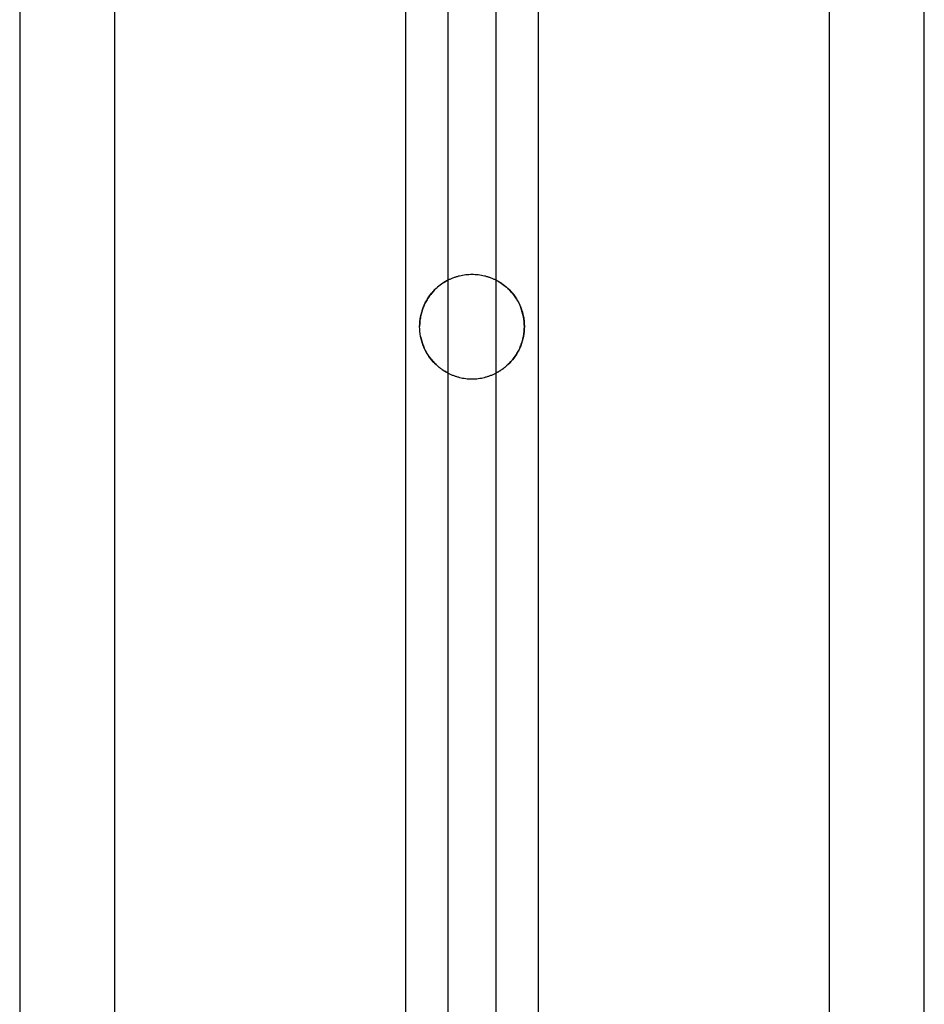
# Model space of a CAD drawing. Units: millimetres. Extents: x 131.7 to 144.7, y 1470.3 to 1482.2.
# Drawn here: x 142.9 to 143, y 1478.1 to 1478.2 of the extents above; entities that cross this region are included whole.
import ezdxf

# ---------------------------------------------------------------- set-up
doc = ezdxf.new("R2010")
doc.units = ezdxf.units.MM

# ---------------------------------------------------------------- blocks, each defined once
blk = doc.blocks.new('A004_C')
for points, degree in [([(122.94957, 1480.39778), (122.94957, 1479.20478), (122.94957, 1478.01178)], 2), ([(122.95957, 1478.01178), (122.95957, 1479.20478), (122.95957, 1480.39778)], 2), ([(122.99007, 1480.39099), (122.99007, 1479.20139), (122.99007, 1478.01178)], 2), ([(123.00407, 1478.01178), (123.00407, 1479.19838), (123.00407, 1480.38498)], 2), ([(123.03457, 1480.38478), (123.03457, 1479.19828), (123.03457, 1478.01178)], 2), ([(123.04457, 1478.01178), (123.04457, 1479.19828), (123.04457, 1480.38478)], 2), ([(122.99457, 1478.16418), (122.99457, 1479.21178), (122.99457, 1480.25939)], 2), ([(122.99957, 1480.25939), (122.99957, 1479.21178), (122.99957, 1478.16418)], 2), ([(122.99411, 1478.16392), (122.99396, 1478.16382), (122.99378, 1478.1637), (122.99359, 1478.16354)], 3), ([(122.99387, 1478.16375), (122.99378, 1478.16369), (122.99369, 1478.16362), (122.99359, 1478.16354)], 3), ([(122.99457, 1478.15439), (122.99457, 1478.15928), (122.99457, 1478.16418)], 2), ([(122.99957, 1478.16418), (122.99957, 1478.15928), (122.99957, 1478.15439)], 2), ([(122.99969, 1478.16412), (122.99977, 1478.16408), (122.99989, 1478.16401), (123.00003, 1478.16392)], 3), ([(123.00028, 1478.16375), (123.00036, 1478.16369), (123.00046, 1478.16362), (123.00055, 1478.16354)], 3), ([(122.99299, 1478.16297), (122.99309, 1478.16308), (122.99319, 1478.16318), (122.99329, 1478.16328)], 3), ([(122.99329, 1478.16328), (122.99336, 1478.16334), (122.99343, 1478.1634), (122.99349, 1478.16346)], 3), ([(122.99167, 1478.16031), (122.99173, 1478.16064), (122.99183, 1478.16097), (122.99195, 1478.16128)], 3), ([(123.00247, 1478.16031), (123.00241, 1478.16065), (123.00231, 1478.16098), (123.00219, 1478.1613)], 3), ([(123.0022, 1478.16128), (123.00232, 1478.16097), (123.00241, 1478.16065), (123.00247, 1478.16032)], 3), ([(122.99157, 1478.15928), (122.99157, 1478.15963), (122.9916, 1478.15997), (122.99167, 1478.16031)], 3), ([(123.00257, 1478.15928), (123.00257, 1478.15963), (123.00254, 1478.15997), (123.00248, 1478.16031)], 3), ([(123.00248, 1478.16031), (123.00254, 1478.15997), (123.00257, 1478.15963), (123.00257, 1478.15928)], 3), ([(122.99167, 1478.15825), (122.9916, 1478.15859), (122.99157, 1478.15894), (122.99157, 1478.15928)], 3), ([(122.99167, 1478.15825), (122.9916, 1478.15859), (122.99157, 1478.15894), (122.99157, 1478.15928)], 3), ([(122.99196, 1478.15726), (122.99183, 1478.15758), (122.99173, 1478.15791), (122.99167, 1478.15825)], 3), ([(122.99167, 1478.15825), (122.99167, 1478.15825), (122.99167, 1478.15825), (122.99167, 1478.15825)], 3), ([(122.99195, 1478.15727), (122.99183, 1478.15759), (122.99173, 1478.15792), (122.99167, 1478.15825)], 3), ([(122.99167, 1478.15825), (122.99167, 1478.15825), (122.99167, 1478.15825), (122.99167, 1478.15825)], 3), ([(122.99167, 1478.15825), (122.99173, 1478.15792), (122.99183, 1478.15759), (122.99195, 1478.15728)], 3), ([(123.00221, 1478.15731), (123.00232, 1478.15761), (123.00241, 1478.15793), (123.00247, 1478.15825)], 3), ([(122.99217, 1478.15679), (122.99217, 1478.15679), (122.99217, 1478.15679), (122.99217, 1478.15679)], 3), ([(123.00173, 1478.15636), (123.00181, 1478.15649), (123.00188, 1478.15662), (123.00195, 1478.15675)], 3), ([(122.99241, 1478.15636), (122.99259, 1478.15608), (122.99278, 1478.15583), (122.99298, 1478.15561)], 3), ([(122.99268, 1478.15598), (122.99259, 1478.1561), (122.9925, 1478.15622), (122.99242, 1478.15636)], 3), ([(123.00116, 1478.1556), (123.00096, 1478.15538), (123.00075, 1478.15518), (123.00055, 1478.15503)], 3), ([(123.00116, 1478.15561), (123.00136, 1478.15583), (123.00155, 1478.15608), (123.00173, 1478.15636)], 3), ([(123.00173, 1478.15636), (123.00165, 1478.15623), (123.00156, 1478.1561), (123.00147, 1478.15598)], 3), ([(122.99386, 1478.15482), (122.99378, 1478.15488), (122.99369, 1478.15495), (122.99359, 1478.15503)], 3), ([(122.99445, 1478.15445), (122.99453, 1478.15441), (122.99457, 1478.15439), (122.99457, 1478.15439)], 3), ([(122.99457, 1478.06418), (122.99457, 1478.10928), (122.99457, 1478.15439)], 2), ([(122.99957, 1478.15439), (122.99957, 1478.10928), (122.99957, 1478.06418)], 2), ([(123.00004, 1478.15465), (122.99989, 1478.15456), (122.99977, 1478.15449), (122.99969, 1478.15445)], 3), ([(122.99969, 1478.15445), (122.99977, 1478.15449), (122.99989, 1478.15456), (123.00003, 1478.15465)], 3), ([(123.00028, 1478.15481), (123.00031, 1478.15484), (123.00035, 1478.15487), (123.00038, 1478.15489)], 3), ([(123.00038, 1478.15489), (123.0004, 1478.15491), (123.00042, 1478.15492), (123.00044, 1478.15494)], 3)]:
    blk.add_open_spline(points, degree=degree)
for points in [[(122.99457, 1478.16418), (122.99707, 1478.16546), (122.99957, 1478.16418)], [(122.99457, 1478.15439), (122.99707, 1478.15311), (122.99957, 1478.15439)]]:
    blk.add_rational_spline(points, [1, 0.89072354283, 1], degree=2)
for points, knots in [([(122.99157, 1478.15928), (122.99157, 1478.15963), (122.9916, 1478.15998), (122.9917, 1478.16049), (122.99174, 1478.16065), (122.99184, 1478.16098), (122.99189, 1478.16115), (122.99208, 1478.16163), (122.99224, 1478.16192), (122.9925, 1478.16234), (122.99259, 1478.16248), (122.99278, 1478.16273), (122.99288, 1478.16285), (122.99309, 1478.16308), (122.99319, 1478.16318), (122.99339, 1478.16337), (122.99349, 1478.16346), (122.99368, 1478.16362), (122.99378, 1478.16369), (122.99395, 1478.16381), (122.99403, 1478.16387), (122.99426, 1478.16401), (122.99437, 1478.16408), (122.99453, 1478.16416), (122.99457, 1478.16418), (122.99457, 1478.16418)], [0, 0, 0, 0, 1.042863, 1.042863, 1.564295, 1.564295, 2.085726, 2.085726, 3.128589, 3.128589, 3.650021, 3.650021, 4.171452, 4.171452, 4.692884, 4.692884, 5.214315, 5.214315, 5.735747, 5.735747, 6.257178, 6.257178, 7.300041, 7.300041, 8.342904, 8.342904, 8.342904, 8.342904]), ([(122.99445, 1478.16412), (122.99437, 1478.16408), (122.99425, 1478.16401), (122.99404, 1478.16387), (122.99395, 1478.16382), (122.99387, 1478.16376)], [-7.295054, -7.295054, -7.295054, -7.295054, -6.258816, -6.258816, -5.738381, -5.738381, -5.738381, -5.738381]), ([(122.99411, 1478.16392), (122.99418, 1478.16396), (122.99425, 1478.164), (122.99436, 1478.16407), (122.99441, 1478.1641), (122.99445, 1478.16412)], [6.261125, 6.261125, 6.261125, 6.261125, 6.777824, 6.777824, 7.299195, 7.299195, 7.299195, 7.299195]), ([(122.99457, 1478.16418), (122.99457, 1478.16418), (122.99456, 1478.16418), (122.99452, 1478.16416), (122.99449, 1478.16414), (122.99445, 1478.16412)], [-8.336577, -8.336577, -8.336577, -8.336577, -7.823521, -7.823521, -7.301953, -7.301953, -7.301953, -7.301953]), ([(122.99957, 1478.16418), (122.99957, 1478.16418), (122.99961, 1478.16416), (122.99973, 1478.1641), (122.99978, 1478.16407), (122.99989, 1478.164), (122.99996, 1478.16397), (123.00018, 1478.16382), (123.00036, 1478.1637), (123.00065, 1478.16346), (123.00075, 1478.16338), (123.00095, 1478.16319), (123.00105, 1478.16308), (123.00136, 1478.16275), (123.00155, 1478.16249), (123.00191, 1478.16193), (123.00206, 1478.16163), (123.00225, 1478.16115), (123.0023, 1478.16099), (123.0024, 1478.16066), (123.00244, 1478.16049), (123.00251, 1478.16015), (123.00253, 1478.15998), (123.00256, 1478.15963), (123.00257, 1478.15946), (123.00257, 1478.15928)], [-8.343936, -8.343936, -8.343936, -8.343936, -7.300944, -7.300944, -6.779448, -6.779448, -6.257952, -6.257952, -5.21496, -5.21496, -4.693464, -4.693464, -4.171968, -4.171968, -3.128976, -3.128976, -2.085984, -2.085984, -1.564488, -1.564488, -1.042992, -1.042992, -0.521496, -0.521496, 0, 0, 0, 0]), ([(122.99957, 1478.16418), (122.99957, 1478.16418), (122.99958, 1478.16418), (122.99962, 1478.16416), (122.99965, 1478.16414), (122.99969, 1478.16412)], [-8.345089, -8.345089, -8.345089, -8.345089, -7.823521, -7.823521, -7.30351, -7.30351, -7.30351, -7.30351]), ([(123.00055, 1478.16354), (123.00046, 1478.16362), (123.00037, 1478.16369), (123.00019, 1478.16381), (123.00011, 1478.16387), (123.00004, 1478.16392)], [5.217428, 5.217428, 5.217428, 5.217428, 5.735082, 5.735082, 6.256453, 6.256453, 6.256453, 6.256453]), ([(122.99299, 1478.16297), (122.99278, 1478.16274), (122.99259, 1478.16249), (122.99241, 1478.16221), (122.99241, 1478.16221), (122.99241, 1478.16221)], [-4.165864, -4.165864, -4.165864, -4.165864, -3.128976, -3.128976, -3.12473, -3.12473, -3.12473, -3.12473]), ([(122.99359, 1478.16354), (122.9934, 1478.16338), (122.99319, 1478.1632), (122.99282, 1478.16278), (122.99265, 1478.16257), (122.9925, 1478.16235)], [-5.210988, -5.210988, -5.210988, -5.210988, -4.172544, -4.172544, -3.298019, -3.298019, -3.298019, -3.298019]), ([(123.00115, 1478.16297), (123.00105, 1478.16308), (123.00095, 1478.16318), (123.00075, 1478.16337), (123.00065, 1478.16346), (123.00055, 1478.16354)], [4.180857, 4.180857, 4.180857, 4.180857, 4.692884, 4.692884, 5.214315, 5.214315, 5.214315, 5.214315]), ([(123.00055, 1478.16354), (123.00075, 1478.16338), (123.00095, 1478.1632), (123.00133, 1478.16278), (123.0015, 1478.16256), (123.00166, 1478.16232)], [-5.212111, -5.212111, -5.212111, -5.212111, -4.172544, -4.172544, -3.26613, -3.26613, -3.26613, -3.26613]), ([(123.00173, 1478.1622), (123.00164, 1478.16234), (123.00155, 1478.16248), (123.00136, 1478.16273), (123.00126, 1478.16285), (123.00116, 1478.16296), (123.00116, 1478.16296), (123.00116, 1478.16297)], [3.129953, 3.129953, 3.129953, 3.129953, 3.649597, 3.649597, 4.170968, 4.170968, 4.172679, 4.172679, 4.172679, 4.172679]), ([(122.99241, 1478.16221), (122.99233, 1478.16207), (122.99224, 1478.16192), (122.99209, 1478.16162), (122.99202, 1478.16147), (122.99183, 1478.16099), (122.99173, 1478.16066), (122.99167, 1478.16032)], [-3.123846, -3.123846, -3.123846, -3.123846, -2.60784, -2.60784, -2.086272, -2.086272, -1.043136, -1.043136, -1.043136, -1.043136]), ([(123.00173, 1478.1622), (123.00182, 1478.16207), (123.0019, 1478.16192), (123.00205, 1478.16162), (123.00212, 1478.16147), (123.00218, 1478.16131)], [-3.119409, -3.119409, -3.119409, -3.119409, -2.60784, -2.60784, -2.08689, -2.08689, -2.08689, -2.08689]), ([(122.99167, 1478.16031), (122.99164, 1478.16014), (122.99161, 1478.15998), (122.99158, 1478.15963), (122.99157, 1478.15946), (122.99157, 1478.15928)], [-1.033389, -1.033389, -1.033389, -1.033389, -0.521496, -0.521496, 0, 0, 0, 0]), ([(123.00257, 1478.15928), (123.00257, 1478.15894), (123.00254, 1478.15859), (123.00241, 1478.15791), (123.00231, 1478.15758), (123.00206, 1478.15695), (123.00191, 1478.15665), (123.00156, 1478.15608), (123.00136, 1478.15583), (123.00106, 1478.15549), (123.00095, 1478.15539), (123.00075, 1478.15519), (123.00065, 1478.15511), (123.00046, 1478.15495), (123.00037, 1478.15488), (123.00019, 1478.15475), (123.00011, 1478.1547), (122.99996, 1478.1546), (122.9999, 1478.15456), (122.99978, 1478.1545), (122.99973, 1478.15447), (122.99961, 1478.15441), (122.99957, 1478.15439), (122.99957, 1478.15439)], [0, 0, 0, 0, 1.04302, 1.04302, 2.086039, 2.086039, 3.129059, 3.129059, 4.172079, 4.172079, 4.693588, 4.693588, 5.215098, 5.215098, 5.736608, 5.736608, 6.258118, 6.258118, 6.779628, 6.779628, 7.301137, 7.301137, 8.344157, 8.344157, 8.344157, 8.344157]), ([(123.0022, 1478.15729), (123.00232, 1478.1576), (123.00241, 1478.15792), (123.00254, 1478.15859), (123.00257, 1478.15894), (123.00257, 1478.15928)], [6.292489, 6.292489, 6.292489, 6.292489, 7.301151, 7.301151, 8.344173, 8.344173, 8.344173, 8.344173]), ([(122.99241, 1478.15636), (122.99224, 1478.15664), (122.99208, 1478.15694), (122.99196, 1478.15726), (122.99196, 1478.15726), (122.99196, 1478.15726)], [5.223002, 5.223002, 5.223002, 5.223002, 6.25813, 6.25813, 6.258141, 6.258141, 6.258141, 6.258141]), ([(122.99196, 1478.15726), (122.99208, 1478.15694), (122.99224, 1478.15664), (122.9925, 1478.15622), (122.99259, 1478.15609), (122.99279, 1478.15583), (122.99288, 1478.15571), (122.99319, 1478.15538), (122.9934, 1478.15518), (122.99359, 1478.15503)], [-6.25908, -6.25908, -6.25908, -6.25908, -5.216794, -5.216794, -4.695115, -4.695115, -4.173435, -4.173435, -3.130076, -3.130076, -3.130076, -3.130076]), ([(122.99359, 1478.15503), (122.9934, 1478.15519), (122.99319, 1478.15537), (122.99279, 1478.15582), (122.99259, 1478.15608), (122.99234, 1478.15648), (122.99226, 1478.15662), (122.99219, 1478.15675)], [-5.212292, -5.212292, -5.212292, -5.212292, -4.172552, -4.172552, -3.129414, -3.129414, -2.660195, -2.660195, -2.660195, -2.660195]), ([(123.00173, 1478.15636), (123.00191, 1478.15664), (123.00206, 1478.15694), (123.00218, 1478.15726), (123.00218, 1478.15726), (123.00218, 1478.15726)], [5.222443, 5.222443, 5.222443, 5.222443, 6.25813, 6.25813, 6.258884, 6.258884, 6.258884, 6.258884]), ([(122.99359, 1478.15503), (122.99349, 1478.15511), (122.9934, 1478.15519), (122.99319, 1478.15538), (122.99309, 1478.15549), (122.99299, 1478.1556)], [3.133751, 3.133751, 3.133751, 3.133751, 3.650576, 3.650576, 4.172086, 4.172086, 4.172086, 4.172086]), ([(123.00044, 1478.15494), (123.00048, 1478.15497), (123.00051, 1478.155), (123.00075, 1478.15518), (123.00095, 1478.15537), (123.00115, 1478.1556), (123.00116, 1478.1556), (123.00116, 1478.1556)], [-5.421006, -5.421006, -5.421006, -5.421006, -5.21569, -5.21569, -4.172552, -4.172552, -4.166872, -4.166872, -4.166872, -4.166872]), ([(123.00126, 1478.15572), (123.00143, 1478.15591), (123.00158, 1478.15613), (123.00173, 1478.15636), (123.00173, 1478.15636), (123.00173, 1478.15636)], [-3.9902486, -3.9902486, -3.9902486, -3.9902486, -3.1294142, -3.1294142, -3.1258555, -3.1258555, -3.1258555, -3.1258555]), ([(122.99359, 1478.15503), (122.99368, 1478.15495), (122.99378, 1478.15488), (122.99386, 1478.15482), (122.99386, 1478.15482), (122.99387, 1478.15482)], [-3.1300605, -3.1300605, -3.1300605, -3.1300605, -2.608397, -2.608397, -2.6057997, -2.6057997, -2.6057997, -2.6057997]), ([(122.99411, 1478.15465), (122.99403, 1478.1547), (122.99395, 1478.15475), (122.99387, 1478.15481), (122.99387, 1478.15481), (122.99387, 1478.15482)], [-6.2572699, -6.2572699, -6.2572699, -6.2572699, -5.7372594, -5.7372594, -5.7325639, -5.7325639, -5.7325639, -5.7325639]), ([(122.99395, 1478.15476), (122.99401, 1478.15472), (122.99406, 1478.15468), (122.99426, 1478.15456), (122.99437, 1478.15449), (122.99445, 1478.15445)], [-2.432523, -2.432523, -2.432523, -2.432523, -2.086718, -2.086718, -1.043359, -1.043359, -1.043359, -1.043359]), ([(122.99457, 1478.15439), (122.99457, 1478.15439), (122.99456, 1478.15439), (122.99452, 1478.15441), (122.99449, 1478.15443), (122.99437, 1478.15449), (122.99426, 1478.15456), (122.99411, 1478.15465)], [-8.345105, -8.345105, -8.345105, -8.345105, -7.823536, -7.823536, -7.301967, -7.301967, -6.258828, -6.258828, -6.258828, -6.258828]), ([(122.99445, 1478.15445), (122.99441, 1478.15447), (122.99436, 1478.1545), (122.99425, 1478.15456), (122.99418, 1478.1546), (122.99411, 1478.15465)], [1.044505, 1.044505, 1.044505, 1.044505, 1.564532, 1.564532, 2.086043, 2.086043, 2.086043, 2.086043]), ([(122.99957, 1478.15439), (122.99957, 1478.15439), (122.99958, 1478.15439), (122.99962, 1478.15441), (122.99965, 1478.15443), (122.99969, 1478.15445)], [-8.336331, -8.336331, -8.336331, -8.336331, -7.823536, -7.823536, -7.301967, -7.301967, -7.301967, -7.301967])]:
    blk.add_open_spline(points, degree=3, knots=knots)

msp = doc.modelspace()

# ---------------------------------------------------------------- block references
msp.add_blockref('A004_C', (19.90987, 0))

doc.saveas('drawing.dxf')
